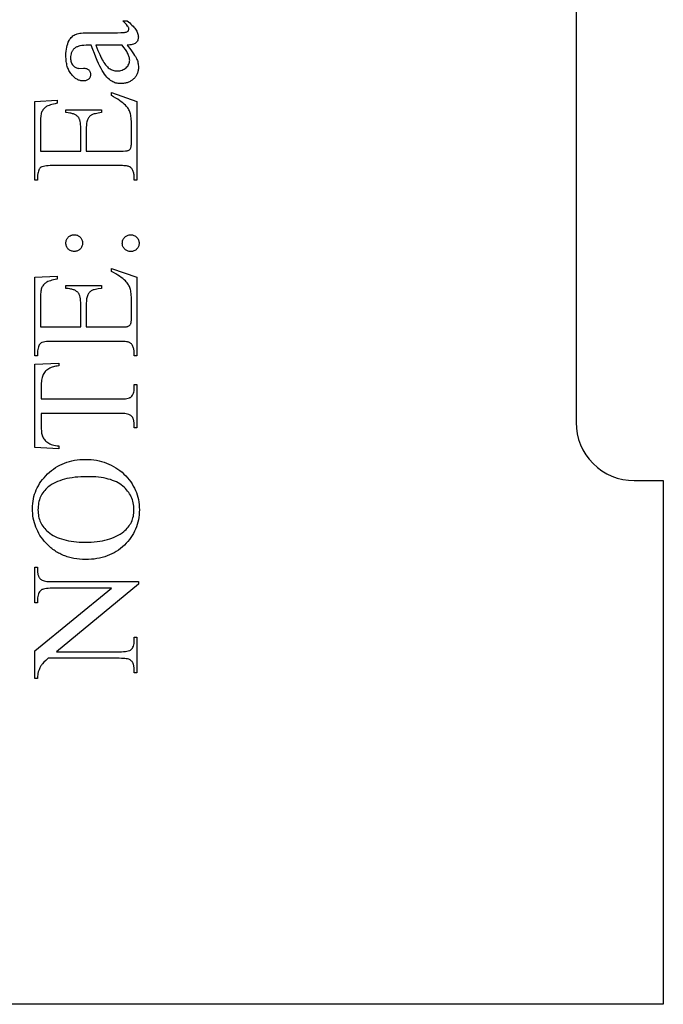
# Model space of a CAD drawing. Extents: x 0 to 161, y 0 to 91.
# Drawn here: x 37 to 42, y 48 to 56 of the extents above; entities that cross this region are included whole.
import ezdxf

# ---------------------------------------------------------------- set-up
doc = ezdxf.new("R2010")
doc.units = 0
doc.layers.add('LAYER_1', color=18, linetype='CONTINUOUS')

msp = doc.modelspace()

# ---------------------------------------------------------------- linework, layer by layer
at = {"layer": 'LAYER_1'}
msp.add_lwpolyline([(42.4345, 75.841), (42.4345, 71.341), (42.1845, 71.341, 0.418362), (41.6845, 70.834), (41.6845, 66.841, 0.414214), (42.1845, 66.341), (42.4345, 66.341), (42.4345, 57.341), (42.1845, 57.341, 0.418362), (41.6845, 56.834), (41.6845, 52.841, 0.414214), (42.1845, 52.341), (42.4345, 52.341), (42.4345, 47.841), (31.4345, 47.841), (31.4345, 75.841)], format="xyb", close=True, dxfattribs=at)
for points in [[(37.8251, 56.0829), (37.8567, 56.0414), (37.8808, 56.0085), (37.8901, 55.9953), (37.8975, 55.9841), (37.903, 55.9751), (37.9067, 55.9682), (37.9105, 55.9594), (37.9138, 55.9504), (37.9166, 55.9413), (37.9189, 55.9321), (37.9206, 55.9227), (37.9219, 55.9132), (37.9226, 55.9035), (37.9229, 55.8937), (37.9227, 55.8861), (37.9222, 55.8787), (37.9214, 55.8714), (37.9203, 55.8643), (37.9188, 55.8574), (37.917, 55.8506), (37.9148, 55.844), (37.9124, 55.8376), (37.9096, 55.8314), (37.9065, 55.8253), (37.903, 55.8194), (37.8992, 55.8136), (37.8951, 55.8081), (37.8907, 55.8027), (37.8859, 55.7974), (37.8808, 55.7924), (37.8754, 55.7875), (37.8699, 55.783), (37.8641, 55.7788), (37.8581, 55.7749), (37.8519, 55.7714), (37.8455, 55.7681), (37.8389, 55.7651), (37.8321, 55.7625), (37.825, 55.7602), (37.8178, 55.7581), (37.8104, 55.7564), (37.8027, 55.755), (37.7949, 55.7539), (37.7868, 55.7532), (37.7785, 55.7527), (37.77, 55.7525), (37.7594, 55.7528), (37.7491, 55.7537), (37.7391, 55.7553), (37.7296, 55.7574), (37.7204, 55.7601), (37.7115, 55.7635), (37.703, 55.7674), (37.6949, 55.772), (37.684, 55.7792), (37.6732, 55.7877), (37.6626, 55.7974), (37.6522, 55.8083), (37.6419, 55.8205), (37.6318, 55.8338), (37.6218, 55.8484), (37.612, 55.8643), (37.602, 55.8821), (37.5915, 55.9026), (37.5805, 55.9258), (37.5689, 55.9518), (37.5569, 55.9805), (37.5443, 56.0119), (37.5311, 56.046), (37.5175, 56.0829), (37.4941, 56.0829), (37.4728, 56.0824), (37.4533, 56.0811), (37.4354, 56.0789), (37.4193, 56.0758), (37.4119, 56.0739), (37.405, 56.0718), (37.3985, 56.0695), (37.3924, 56.067), (37.3867, 56.0643), (37.3815, 56.0613), (37.3767, 56.0581), (37.3724, 56.0547), (37.3684, 56.0511), (37.3646, 56.0472), (37.3611, 56.0432), (37.3579, 56.039), (37.355, 56.0346), (37.3522, 56.0299), (37.3498, 56.0251), (37.3476, 56.0201), (37.3457, 56.0149), (37.344, 56.0095), (37.3414, 55.998), (37.3399, 55.9858), (37.3393, 55.9727), (37.3397, 55.9628), (37.3407, 55.9534), (37.3424, 55.9445), (37.3448, 55.9362), (37.3479, 55.9283), (37.3517, 55.921), (37.3562, 55.9142), (37.3614, 55.908), (37.367, 55.9022), (37.3728, 55.8972), (37.3788, 55.893), (37.385, 55.8895), (37.3914, 55.8868), (37.398, 55.8849), (37.4049, 55.8838), (37.4119, 55.8834), (37.4494, 55.8847), (37.4567, 55.8844), (37.4635, 55.8837), (37.4699, 55.8825), (37.4758, 55.8809), (37.4814, 55.8787), (37.4865, 55.8761), (37.4912, 55.873), (37.4954, 55.8694), (37.4992, 55.8655), (37.5025, 55.8612), (37.5053, 55.8567), (37.5076, 55.8519), (37.5093, 55.8467), (37.5106, 55.8413), (37.5114, 55.8356), (37.5116, 55.8296), (37.5114, 55.8238), (37.5106, 55.8182), (37.5093, 55.8129), (37.5074, 55.8078), (37.505, 55.8031), (37.5022, 55.7986), (37.4987, 55.7944), (37.4948, 55.7904), (37.4904, 55.7869), (37.4856, 55.7838), (37.4804, 55.7811), (37.4749, 55.779), (37.4689, 55.7773), (37.4626, 55.7762), (37.4559, 55.7754), (37.4488, 55.7752), (37.4419, 55.7754), (37.435, 55.7761), (37.4282, 55.7772), (37.4215, 55.7788), (37.4149, 55.7808), (37.4083, 55.7832), (37.4018, 55.7861), (37.3954, 55.7895), (37.389, 55.7932), (37.3827, 55.7975), (37.3765, 55.8021), (37.3703, 55.8073), (37.3643, 55.8128), (37.3583, 55.8188), (37.3523, 55.8253), (37.3465, 55.8322), (37.3408, 55.8395), (37.3355, 55.8472), (37.3306, 55.8552), (37.3261, 55.8636), (37.3219, 55.8723), (37.318, 55.8814), (37.3146, 55.8909), (37.3115, 55.9007), (37.3088, 55.9109), (37.3064, 55.9214), (37.3044, 55.9323), (37.3027, 55.9436), (37.3015, 55.9552), (37.3006, 55.9671), (37.3, 55.9795), (37.2998, 55.9922), (37.3002, 56.0115), (37.3015, 56.0299), (37.3036, 56.0474), (37.3065, 56.0641), (37.3102, 56.0798), (37.3148, 56.0947), (37.3202, 56.1086), (37.3264, 56.1217), (37.3318, 56.131), (37.3378, 56.1396), (37.3446, 56.1475), (37.3521, 56.1549), (37.3603, 56.1616), (37.3693, 56.1677), (37.3789, 56.1732), (37.3892, 56.1781), (37.3971, 56.1808), (37.4068, 56.1832), (37.4183, 56.1852), (37.4316, 56.1868), (37.4468, 56.1881), (37.4638, 56.189), (37.4826, 56.1895), (37.5032, 56.1897), (37.7046, 56.1897), (37.7429, 56.1899), (37.773, 56.1905), (37.7949, 56.1915), (37.8028, 56.1922), (37.8086, 56.193), (37.8173, 56.1948), (37.8245, 56.1972), (37.8301, 56.2002), (37.8324, 56.2018), (37.8342, 56.2036), (37.837, 56.2075), (37.839, 56.2117), (37.8402, 56.2161), (37.8406, 56.2208), (37.8404, 56.2258), (37.8395, 56.2305), (37.8381, 56.2349), (37.8361, 56.2389), (37.8335, 56.2427), (37.83, 56.2473), (37.8201, 56.2589), (37.8064, 56.2736), (37.7888, 56.2914), (37.8251, 56.2914), (37.8369, 56.2824), (37.8479, 56.2734), (37.8581, 56.2644), (37.8676, 56.2555), (37.8763, 56.2467), (37.8843, 56.2379), (37.8915, 56.2292), (37.898, 56.2205), (37.9037, 56.2118), (37.9086, 56.2033), (37.9128, 56.1947), (37.9162, 56.1862), (37.9188, 56.1778), (37.9207, 56.1694), (37.9219, 56.1611), (37.9223, 56.1528), (37.9219, 56.1451), (37.9209, 56.1377), (37.9192, 56.1308), (37.9167, 56.1243), (37.9137, 56.1182), (37.9099, 56.1125), (37.9054, 56.1072), (37.9002, 56.1023), (37.8942, 56.0979), (37.8873, 56.094), (37.8793, 56.0907), (37.8704, 56.088), (37.8606, 56.0859), (37.8497, 56.0843), (37.8379, 56.0833)], [(37.783, 56.0829), (37.557, 56.0829), (37.575, 56.0383), (37.5902, 56.0024), (37.6025, 55.9751), (37.6076, 55.9648), (37.612, 55.9566), (37.6192, 55.9442), (37.6264, 55.9328), (37.6338, 55.9223), (37.6412, 55.9127), (37.6486, 55.904), (37.6562, 55.8962), (37.6639, 55.8893), (37.6716, 55.8834), (37.6795, 55.8782), (37.6875, 55.8737), (37.6957, 55.8699), (37.7041, 55.8669), (37.7127, 55.8644), (37.7215, 55.8627), (37.7305, 55.8617), (37.7396, 55.8613), (37.751, 55.8618), (37.7619, 55.8631), (37.7723, 55.8653), (37.7823, 55.8683), (37.7917, 55.8722), (37.8006, 55.877), (37.8091, 55.8827), (37.817, 55.8892), (37.8242, 55.8963), (37.8305, 55.9036), (37.8358, 55.9113), (37.8401, 55.9192), (37.8434, 55.9273), (37.8458, 55.9357), (37.8473, 55.9444), (37.8478, 55.9533), (37.8475, 55.9596), (37.8468, 55.9661), (37.8455, 55.9729), (37.8437, 55.9799), (37.8414, 55.9871), (37.8387, 55.9946), (37.8354, 56.0023), (37.8316, 56.0103), (37.8273, 56.0185), (37.8225, 56.027), (37.8113, 56.0446), (37.7982, 56.0633)], [(37.0803, 55.1722), (37.4274, 55.1722), (37.4274, 55.3652), (37.4271, 55.3832), (37.426, 55.3997), (37.4242, 55.4146), (37.4218, 55.4279), (37.4186, 55.4397), (37.4167, 55.445), (37.4147, 55.4499), (37.4125, 55.4544), (37.4101, 55.4585), (37.4075, 55.4623), (37.4048, 55.4656), (37.4009, 55.4697), (37.3966, 55.4736), (37.392, 55.4772), (37.387, 55.4806), (37.3817, 55.4838), (37.376, 55.4867), (37.37, 55.4894), (37.3636, 55.4918), (37.3569, 55.4941), (37.3498, 55.4961), (37.3424, 55.4978), (37.3346, 55.4994), (37.3179, 55.5017), (37.2998, 55.5032), (37.2998, 55.5271), (37.6055, 55.5271), (37.6055, 55.5032), (37.5764, 55.4986), (37.5529, 55.4941), (37.5433, 55.4918), (37.5352, 55.4896), (37.5285, 55.4873), (37.5233, 55.485), (37.5178, 55.4819), (37.5126, 55.4783), (37.5076, 55.4742), (37.503, 55.4697), (37.4987, 55.4647), (37.4947, 55.4592), (37.491, 55.4532), (37.4877, 55.4468), (37.4846, 55.4397), (37.482, 55.4318), (37.4798, 55.4229), (37.4779, 55.4132), (37.4765, 55.4025), (37.4755, 55.391), (37.4749, 55.3785), (37.4747, 55.3652), (37.4747, 55.1722), (37.7642, 55.1722), (37.7905, 55.1725), (37.8111, 55.1735), (37.8192, 55.1742), (37.826, 55.1751), (37.8313, 55.1762), (37.8351, 55.1774), (37.8411, 55.1805), (37.8465, 55.1845), (37.8512, 55.1895), (37.8552, 55.1955), (37.857, 55.1991), (37.8585, 55.2035), (37.8598, 55.2085), (37.8608, 55.2143), (37.8616, 55.2208), (37.8622, 55.2281), (37.8627, 55.2448), (37.8627, 55.3937), (37.8625, 55.4117), (37.862, 55.4284), (37.8612, 55.4438), (37.8601, 55.458), (37.8586, 55.4709), (37.8568, 55.4825), (37.8547, 55.4928), (37.8523, 55.5019), (37.8494, 55.5103), (37.8459, 55.5186), (37.8417, 55.5268), (37.8369, 55.5349), (37.8315, 55.543), (37.8255, 55.5509), (37.8188, 55.5588), (37.8115, 55.5667), (37.8008, 55.5767), (37.7889, 55.5869), (37.7756, 55.597), (37.7611, 55.6073), (37.7454, 55.6176), (37.7283, 55.628), (37.71, 55.6384), (37.6904, 55.6489), (37.6904, 55.6748), (37.9106, 55.599), (37.9106, 54.9222), (37.8866, 54.9222), (37.8866, 54.9533), (37.8864, 54.961), (37.8857, 54.9686), (37.8845, 54.9762), (37.8829, 54.9836), (37.8808, 54.9909), (37.8783, 54.9981), (37.8752, 55.0052), (37.8717, 55.0122), (37.869, 55.0172), (37.8659, 55.0218), (37.8625, 55.0259), (37.8588, 55.0296), (37.8547, 55.033), (37.8504, 55.0359), (37.8457, 55.0383), (37.8406, 55.0404), (37.8348, 55.0422), (37.8276, 55.0437), (37.819, 55.0449), (37.8091, 55.046), (37.7978, 55.0468), (37.7851, 55.0474), (37.7558, 55.0479), (37.1852, 55.0479), (37.1653, 55.0476), (37.1474, 55.0468), (37.1315, 55.0455), (37.1177, 55.0436), (37.1058, 55.0413), (37.0959, 55.0384), (37.0918, 55.0367), (37.0881, 55.035), (37.0849, 55.0331), (37.0822, 55.031), (37.0791, 55.028), (37.0761, 55.0247), (37.0734, 55.0212), (37.0709, 55.0174), (37.0664, 55.0092), (37.0628, 54.9999), (37.0599, 54.9897), (37.0579, 54.9786), (37.0567, 54.9664), (37.0563, 54.9533), (37.0563, 54.9222), (37.0323, 54.9222), (37.0323, 55.599), (37.2247, 55.6087), (37.2247, 55.5835), (37.2081, 55.58), (37.1928, 55.5765), (37.1788, 55.5729), (37.1662, 55.5692), (37.155, 55.5654), (37.1452, 55.5614), (37.1366, 55.5575), (37.1295, 55.5534), (37.1232, 55.549), (37.1173, 55.5441), (37.1118, 55.5388), (37.1067, 55.5329), (37.1019, 55.5265), (37.0976, 55.5197), (37.0936, 55.5123), (37.09, 55.5045), (37.0877, 55.4974), (37.0857, 55.4891), (37.0841, 55.4795), (37.0827, 55.4687), (37.0816, 55.4567), (37.0809, 55.4434), (37.0804, 55.4289), (37.0803, 55.4132)], [(37.2992, 54.382), (37.2995, 54.3894), (37.3005, 54.3964), (37.3021, 54.4032), (37.3044, 54.4097), (37.3074, 54.4159), (37.311, 54.4218), (37.3153, 54.4275), (37.3202, 54.4329), (37.3256, 54.4378), (37.3313, 54.4421), (37.3373, 54.4457), (37.3435, 54.4487), (37.35, 54.451), (37.3567, 54.4526), (37.3638, 54.4536), (37.3711, 54.4539), (37.3784, 54.4536), (37.3854, 54.4526), (37.3922, 54.451), (37.3987, 54.4487), (37.4049, 54.4457), (37.4108, 54.4421), (37.4165, 54.4378), (37.4219, 54.4329), (37.4269, 54.4275), (37.4311, 54.4218), (37.4347, 54.4159), (37.4377, 54.4097), (37.44, 54.4032), (37.4417, 54.3964), (37.4426, 54.3894), (37.443, 54.382), (37.4426, 54.3747), (37.4417, 54.3677), (37.44, 54.3609), (37.4377, 54.3544), (37.4347, 54.3482), (37.4311, 54.3423), (37.4269, 54.3366), (37.4219, 54.3312), (37.4165, 54.3263), (37.4108, 54.322), (37.4049, 54.3184), (37.3987, 54.3154), (37.3922, 54.3131), (37.3854, 54.3115), (37.3784, 54.3105), (37.3711, 54.3102), (37.3638, 54.3105), (37.3567, 54.3115), (37.35, 54.3131), (37.3435, 54.3154), (37.3373, 54.3184), (37.3313, 54.322), (37.3256, 54.3263), (37.3202, 54.3312), (37.3153, 54.3366), (37.311, 54.3423), (37.3074, 54.3482), (37.3044, 54.3544), (37.3021, 54.3609), (37.3005, 54.3677), (37.2995, 54.3747)], [(37.7843, 54.3807), (37.7846, 54.3882), (37.7856, 54.3954), (37.7873, 54.4023), (37.7896, 54.4088), (37.7926, 54.4151), (37.7963, 54.4211), (37.8007, 54.4268), (37.8057, 54.4322), (37.8111, 54.4372), (37.8169, 54.4414), (37.8229, 54.4451), (37.8291, 54.448), (37.8357, 54.4503), (37.8425, 54.452), (37.8495, 54.453), (37.8568, 54.4533), (37.8641, 54.453), (37.8712, 54.452), (37.878, 54.4503), (37.8844, 54.4479), (37.8907, 54.4449), (37.8966, 54.4413), (37.9023, 54.4369), (37.9077, 54.4319), (37.9126, 54.4264), (37.9169, 54.4207), (37.9205, 54.4147), (37.9235, 54.4084), (37.9258, 54.4019), (37.9274, 54.3951), (37.9284, 54.3881), (37.9287, 54.3807), (37.9284, 54.3734), (37.9274, 54.3664), (37.9258, 54.3596), (37.9235, 54.3531), (37.9205, 54.3469), (37.9169, 54.341), (37.9126, 54.3353), (37.9077, 54.3299), (37.9023, 54.325), (37.8966, 54.3207), (37.8907, 54.3171), (37.8844, 54.3141), (37.878, 54.3118), (37.8712, 54.3102), (37.8641, 54.3092), (37.8568, 54.3089), (37.8495, 54.3092), (37.8425, 54.3102), (37.8357, 54.3118), (37.8291, 54.3141), (37.8229, 54.3171), (37.8169, 54.3207), (37.8111, 54.325), (37.8057, 54.3299), (37.8007, 54.3353), (37.7963, 54.341), (37.7926, 54.3469), (37.7896, 54.3531), (37.7873, 54.3596), (37.7856, 54.3664), (37.7846, 54.3734)], [(37.0803, 53.6618), (37.4274, 53.6618), (37.4274, 53.8548), (37.4271, 53.8728), (37.426, 53.8893), (37.4242, 53.9042), (37.4218, 53.9175), (37.4186, 53.9293), (37.4167, 53.9346), (37.4147, 53.9395), (37.4125, 53.944), (37.4101, 53.9481), (37.4075, 53.9519), (37.4048, 53.9552), (37.4009, 53.9593), (37.3966, 53.9632), (37.392, 53.9668), (37.387, 53.9702), (37.3817, 53.9734), (37.376, 53.9763), (37.37, 53.979), (37.3636, 53.9815), (37.3569, 53.9837), (37.3498, 53.9857), (37.3424, 53.9875), (37.3346, 53.989), (37.3179, 53.9914), (37.2998, 53.9928), (37.2998, 54.0168), (37.6055, 54.0168), (37.6055, 53.9928), (37.5764, 53.9883), (37.5529, 53.9837), (37.5433, 53.9815), (37.5352, 53.9792), (37.5285, 53.9769), (37.5233, 53.9747), (37.5178, 53.9715), (37.5126, 53.9679), (37.5076, 53.9638), (37.503, 53.9593), (37.4987, 53.9543), (37.4947, 53.9488), (37.491, 53.9428), (37.4877, 53.9364), (37.4846, 53.9294), (37.482, 53.9214), (37.4798, 53.9125), (37.4779, 53.9028), (37.4765, 53.8921), (37.4755, 53.8806), (37.4749, 53.8682), (37.4747, 53.8548), (37.4747, 53.6618), (37.7642, 53.6618), (37.7905, 53.6621), (37.8111, 53.6631), (37.8192, 53.6638), (37.826, 53.6647), (37.8313, 53.6658), (37.8351, 53.667), (37.8411, 53.6701), (37.8465, 53.6741), (37.8512, 53.6792), (37.8552, 53.6851), (37.857, 53.6887), (37.8585, 53.6931), (37.8598, 53.6981), (37.8608, 53.7039), (37.8616, 53.7104), (37.8622, 53.7177), (37.8627, 53.7344), (37.8627, 53.8833), (37.8625, 53.9013), (37.862, 53.918), (37.8612, 53.9335), (37.8601, 53.9476), (37.8586, 53.9605), (37.8568, 53.9721), (37.8547, 53.9824), (37.8523, 53.9915), (37.8494, 53.9999), (37.8459, 54.0082), (37.8417, 54.0164), (37.8369, 54.0245), (37.8315, 54.0326), (37.8255, 54.0406), (37.8188, 54.0484), (37.8115, 54.0563), (37.8008, 54.0663), (37.7889, 54.0765), (37.7756, 54.0867), (37.7611, 54.0969), (37.7454, 54.1072), (37.7283, 54.1176), (37.71, 54.128), (37.6904, 54.1385), (37.6904, 54.1644), (37.9106, 54.0886), (37.9106, 53.4118), (37.8866, 53.4118), (37.8866, 53.4429), (37.8864, 53.4506), (37.8857, 53.4583), (37.8845, 53.4658), (37.8829, 53.4732), (37.8808, 53.4805), (37.8783, 53.4877), (37.8752, 53.4948), (37.8717, 53.5018), (37.869, 53.5068), (37.8659, 53.5114), (37.8625, 53.5155), (37.8588, 53.5193), (37.8547, 53.5226), (37.8504, 53.5255), (37.8457, 53.528), (37.8406, 53.53), (37.8348, 53.5318), (37.8276, 53.5333), (37.819, 53.5346), (37.8091, 53.5356), (37.7978, 53.5364), (37.7851, 53.537), (37.7558, 53.5375), (37.1852, 53.5375), (37.1653, 53.5372), (37.1474, 53.5364), (37.1315, 53.5351), (37.1177, 53.5333), (37.1058, 53.5309), (37.0959, 53.528), (37.0918, 53.5264), (37.0881, 53.5246), (37.0849, 53.5227), (37.0822, 53.5206), (37.0791, 53.5176), (37.0761, 53.5143), (37.0734, 53.5108), (37.0709, 53.507), (37.0664, 53.4988), (37.0628, 53.4895), (37.0599, 53.4793), (37.0579, 53.4682), (37.0567, 53.456), (37.0563, 53.4429), (37.0563, 53.4118), (37.0323, 53.4118), (37.0323, 54.0886), (37.2247, 54.0984), (37.2247, 54.0731), (37.2081, 54.0697), (37.1928, 54.0661), (37.1788, 54.0625), (37.1662, 54.0588), (37.155, 54.055), (37.1452, 54.0511), (37.1366, 54.0471), (37.1295, 54.043), (37.1232, 54.0386), (37.1173, 54.0337), (37.1118, 54.0284), (37.1067, 54.0225), (37.1019, 54.0161), (37.0976, 54.0093), (37.0936, 54.0019), (37.09, 53.9941), (37.0877, 53.987), (37.0857, 53.9787), (37.0841, 53.9691), (37.0827, 53.9583), (37.0816, 53.9463), (37.0809, 53.933), (37.0804, 53.9185), (37.0803, 53.9028)], [(37.0323, 53.3419), (37.2383, 53.3516), (37.2383, 53.327), (37.2252, 53.3251), (37.213, 53.3231), (37.2019, 53.3209), (37.1917, 53.3186), (37.1824, 53.316), (37.1742, 53.3134), (37.1669, 53.3105), (37.1606, 53.3075), (37.1515, 53.3023), (37.143, 53.2967), (37.1352, 53.2906), (37.128, 53.2841), (37.1213, 53.2773), (37.1153, 53.27), (37.11, 53.2622), (37.1052, 53.2541), (37.101, 53.2454), (37.0974, 53.2361), (37.0944, 53.2261), (37.0918, 53.2155), (37.0899, 53.2042), (37.0885, 53.1922), (37.0877, 53.1796), (37.0874, 53.1663), (37.0874, 53.0426), (37.7584, 53.0426), (37.7777, 53.0429), (37.7951, 53.0437), (37.8105, 53.0451), (37.8241, 53.047), (37.8358, 53.0495), (37.8456, 53.0525), (37.8498, 53.0542), (37.8535, 53.056), (37.8567, 53.058), (37.8594, 53.0601), (37.8658, 53.0667), (37.8713, 53.0741), (37.876, 53.0823), (37.8798, 53.0914), (37.8828, 53.1013), (37.8849, 53.112), (37.8862, 53.1235), (37.8866, 53.1359), (37.8866, 53.1663), (37.9106, 53.1663), (37.9106, 52.7939), (37.8866, 52.7939), (37.8866, 52.825), (37.8861, 52.8384), (37.8845, 52.8508), (37.8833, 52.8567), (37.8819, 52.8622), (37.8802, 52.8676), (37.8782, 52.8726), (37.876, 52.8774), (37.8735, 52.882), (37.8707, 52.8863), (37.8677, 52.8904), (37.8644, 52.8942), (37.8608, 52.8977), (37.857, 52.901), (37.853, 52.904), (37.8469, 52.9074), (37.8393, 52.9103), (37.8299, 52.9127), (37.8189, 52.9147), (37.8063, 52.9163), (37.792, 52.9174), (37.776, 52.9181), (37.7584, 52.9183), (37.0874, 52.9183), (37.0874, 52.8127), (37.0875, 52.7979), (37.088, 52.7842), (37.0887, 52.7716), (37.0897, 52.7601), (37.0909, 52.7497), (37.0925, 52.7405), (37.0943, 52.7323), (37.0965, 52.7253), (37.0999, 52.717), (37.104, 52.709), (37.1089, 52.7014), (37.1144, 52.694), (37.1207, 52.687), (37.1277, 52.6802), (37.1354, 52.6738), (37.1437, 52.6676), (37.1529, 52.6619), (37.1628, 52.6569), (37.1734, 52.6524), (37.1849, 52.6485), (37.1971, 52.6453), (37.21, 52.6426), (37.2238, 52.6406), (37.2383, 52.6391), (37.2383, 52.6145), (37.0323, 52.6249)], [(37.0123, 52.1016), (37.0128, 52.1228), (37.0143, 52.1436), (37.0168, 52.1641), (37.0204, 52.1842), (37.0249, 52.204), (37.0305, 52.2234), (37.0371, 52.2424), (37.0447, 52.2611), (37.0534, 52.2795), (37.063, 52.2975), (37.0736, 52.3151), (37.0853, 52.3324), (37.098, 52.3493), (37.1117, 52.3658), (37.1264, 52.382), (37.1421, 52.3979), (37.1586, 52.4131), (37.1756, 52.4273), (37.1931, 52.4405), (37.2111, 52.4527), (37.2296, 52.464), (37.2486, 52.4742), (37.2681, 52.4836), (37.2881, 52.4919), (37.3086, 52.4992), (37.3296, 52.5056), (37.3511, 52.511), (37.3732, 52.5154), (37.3957, 52.5188), (37.4187, 52.5212), (37.4422, 52.5227), (37.4663, 52.5232), (37.491, 52.5227), (37.5153, 52.5212), (37.5389, 52.5188), (37.5621, 52.5153), (37.5847, 52.5109), (37.6068, 52.5054), (37.6284, 52.499), (37.6494, 52.4916), (37.6699, 52.4832), (37.6899, 52.4739), (37.7093, 52.4635), (37.7282, 52.4522), (37.7466, 52.4398), (37.7645, 52.4265), (37.7818, 52.4122), (37.7985, 52.3969), (37.8145, 52.3809), (37.8295, 52.3645), (37.8434, 52.3477), (37.8564, 52.3304), (37.8682, 52.3128), (37.8791, 52.2947), (37.8889, 52.2762), (37.8976, 52.2573), (37.9054, 52.238), (37.9121, 52.2183), (37.9178, 52.1981), (37.9224, 52.1776), (37.926, 52.1566), (37.9286, 52.1352), (37.9302, 52.1134), (37.9307, 52.0912), (37.9302, 52.0688), (37.9287, 52.0468), (37.9261, 52.0252), (37.9226, 52.0041), (37.9181, 51.9835), (37.9125, 51.9633), (37.906, 51.9436), (37.8984, 51.9243), (37.8899, 51.9055), (37.8803, 51.8872), (37.8698, 51.8692), (37.8582, 51.8518), (37.8456, 51.8348), (37.832, 51.8182), (37.8174, 51.8021), (37.8018, 51.7865), (37.7854, 51.7715), (37.7684, 51.7576), (37.7508, 51.7445), (37.7326, 51.7325), (37.7138, 51.7214), (37.6945, 51.7113), (37.6745, 51.7021), (37.654, 51.6939), (37.6328, 51.6867), (37.6111, 51.6804), (37.5887, 51.6751), (37.5658, 51.6708), (37.5423, 51.6674), (37.5182, 51.665), (37.4935, 51.6636), (37.4682, 51.6631), (37.4424, 51.6636), (37.4171, 51.6653), (37.3925, 51.6681), (37.3684, 51.672), (37.3567, 51.6744), (37.345, 51.677), (37.3335, 51.6799), (37.3222, 51.6831), (37.311, 51.6866), (37.2999, 51.6904), (37.289, 51.6944), (37.2783, 51.6987), (37.2677, 51.7033), (37.2573, 51.7082), (37.247, 51.7133), (37.2368, 51.7187), (37.2268, 51.7245), (37.217, 51.7304), (37.2073, 51.7367), (37.1978, 51.7432), (37.1884, 51.7501), (37.1792, 51.7572), (37.1701, 51.7645), (37.1611, 51.7722), (37.1524, 51.7801), (37.1437, 51.7883), (37.1352, 51.7968), (37.1269, 51.8056), (37.113, 51.8212), (37.1, 51.8373), (37.0879, 51.8537), (37.0767, 51.8705), (37.0664, 51.8876), (37.057, 51.9052), (37.0485, 51.9231), (37.0409, 51.9414), (37.0342, 51.9601), (37.0284, 51.9792), (37.0235, 51.9986), (37.0194, 52.0185), (37.0163, 52.0387), (37.0141, 52.0593), (37.0127, 52.0802)], [(37.0595, 52.0893), (37.0599, 52.0747), (37.0609, 52.0605), (37.0626, 52.0467), (37.065, 52.0332), (37.0681, 52.0201), (37.0718, 52.0074), (37.0763, 51.995), (37.0814, 51.983), (37.0872, 51.9714), (37.0937, 51.9601), (37.1009, 51.9492), (37.1087, 51.9387), (37.1173, 51.9285), (37.1265, 51.9187), (37.1364, 51.9092), (37.147, 51.9001), (37.161, 51.8894), (37.1758, 51.8793), (37.1913, 51.87), (37.2077, 51.8613), (37.2249, 51.8533), (37.2428, 51.8461), (37.2615, 51.8395), (37.281, 51.8336), (37.3014, 51.8284), (37.3225, 51.8239), (37.3443, 51.8201), (37.367, 51.8169), (37.3905, 51.8145), (37.4148, 51.8128), (37.4398, 51.8118), (37.4656, 51.8114), (37.4921, 51.8118), (37.5178, 51.8128), (37.5428, 51.8146), (37.567, 51.8172), (37.5904, 51.8204), (37.613, 51.8243), (37.6348, 51.829), (37.6559, 51.8344), (37.6762, 51.8405), (37.6957, 51.8473), (37.7145, 51.8549), (37.7324, 51.8631), (37.7496, 51.8721), (37.7661, 51.8818), (37.7817, 51.8922), (37.7966, 51.9034), (37.8073, 51.9124), (37.8172, 51.9217), (37.8265, 51.9314), (37.8351, 51.9415), (37.8431, 51.9519), (37.8503, 51.9627), (37.8568, 51.9738), (37.8627, 51.9853), (37.8678, 51.9971), (37.8723, 52.0093), (37.8761, 52.0219), (37.8792, 52.0348), (37.8816, 52.048), (37.8833, 52.0616), (37.8843, 52.0756), (37.8847, 52.0899), (37.8843, 52.1052), (37.8832, 52.1202), (37.8813, 52.1348), (37.8787, 52.1491), (37.8753, 52.163), (37.8711, 52.1766), (37.8662, 52.1899), (37.8606, 52.2028), (37.8542, 52.2154), (37.847, 52.2277), (37.8391, 52.2396), (37.8304, 52.2512), (37.821, 52.2625), (37.8108, 52.2734), (37.7999, 52.284), (37.7882, 52.2942), (37.7757, 52.304), (37.7623, 52.3131), (37.7481, 52.3217), (37.733, 52.3295), (37.717, 52.3368), (37.7001, 52.3434), (37.6824, 52.3494), (37.6638, 52.3547), (37.6444, 52.3595), (37.624, 52.3635), (37.6028, 52.367), (37.5808, 52.3698), (37.5578, 52.3721), (37.534, 52.3736), (37.5093, 52.3746), (37.4838, 52.3749), (37.456, 52.3745), (37.4292, 52.3735), (37.4033, 52.3718), (37.3782, 52.3693), (37.3541, 52.3662), (37.3308, 52.3624), (37.3085, 52.3579), (37.287, 52.3527), (37.2665, 52.3468), (37.2468, 52.3402), (37.228, 52.3329), (37.2102, 52.325), (37.1932, 52.3163), (37.1771, 52.3069), (37.1619, 52.2969), (37.1476, 52.2862), (37.137, 52.277), (37.127, 52.2675), (37.1177, 52.2575), (37.1091, 52.2471), (37.1012, 52.2363), (37.094, 52.2251), (37.0874, 52.2134), (37.0816, 52.2013), (37.0764, 52.1888), (37.0719, 52.1758), (37.0681, 52.1625), (37.065, 52.1487), (37.0626, 52.1345), (37.0609, 52.1198), (37.0599, 52.1048)], [(37.0323, 50.641), (37.0323, 50.8794), (37.691, 51.4163), (37.1845, 51.4163), (37.1653, 51.416), (37.1479, 51.4152), (37.1324, 51.4138), (37.1188, 51.4118), (37.1071, 51.4092), (37.0974, 51.4061), (37.0932, 51.4043), (37.0895, 51.4024), (37.0863, 51.4004), (37.0835, 51.3982), (37.0802, 51.3951), (37.0771, 51.3918), (37.0743, 51.3882), (37.0716, 51.3845), (37.0669, 51.3763), (37.0631, 51.3673), (37.0601, 51.3574), (37.058, 51.3466), (37.0567, 51.3349), (37.0563, 51.3224), (37.0563, 51.292), (37.0323, 51.292), (37.0323, 51.5977), (37.0563, 51.5977), (37.0563, 51.5666), (37.0568, 51.5532), (37.0584, 51.5408), (37.0596, 51.5349), (37.061, 51.5294), (37.0628, 51.524), (37.0647, 51.519), (37.067, 51.5142), (37.0695, 51.5096), (37.0722, 51.5053), (37.0752, 51.5012), (37.0785, 51.4974), (37.0821, 51.4939), (37.0859, 51.4906), (37.09, 51.4876), (37.096, 51.4842), (37.1037, 51.4813), (37.113, 51.4789), (37.124, 51.4769), (37.1366, 51.4753), (37.1509, 51.4742), (37.1669, 51.4735), (37.1845, 51.4733), (37.9248, 51.4733), (37.9248, 51.45), (37.2176, 50.871), (37.7584, 50.871), (37.7777, 50.8712), (37.7951, 50.8721), (37.8105, 50.8734), (37.8241, 50.8753), (37.8358, 50.8778), (37.8456, 50.8808), (37.8498, 50.8825), (37.8535, 50.8844), (37.8567, 50.8863), (37.8594, 50.8885), (37.8658, 50.895), (37.8713, 50.9024), (37.876, 50.9107), (37.8798, 50.9197), (37.8828, 50.9296), (37.8849, 50.9403), (37.8862, 50.9519), (37.8866, 50.9642), (37.8866, 50.9953), (37.9106, 50.9953), (37.9106, 50.6896), (37.8866, 50.6896), (37.8866, 50.7201), (37.8861, 50.7336), (37.8845, 50.7462), (37.8833, 50.7521), (37.8819, 50.7577), (37.8802, 50.763), (37.8782, 50.7682), (37.876, 50.773), (37.8735, 50.7776), (37.8707, 50.7819), (37.8677, 50.786), (37.8644, 50.7898), (37.8608, 50.7934), (37.857, 50.7967), (37.853, 50.7997), (37.8469, 50.8031), (37.8393, 50.806), (37.8299, 50.8084), (37.8189, 50.8104), (37.8063, 50.812), (37.792, 50.8131), (37.776, 50.8138), (37.7584, 50.814), (37.1476, 50.814), (37.1272, 50.796), (37.1105, 50.7804), (37.0977, 50.767), (37.0927, 50.7612), (37.0887, 50.756), (37.0852, 50.7508), (37.0817, 50.745), (37.0783, 50.7386), (37.0749, 50.7316), (37.0684, 50.716), (37.0621, 50.698), (37.0608, 50.693), (37.0596, 50.6874), (37.0578, 50.6744), (37.0567, 50.6589), (37.0563, 50.641)]]:
    msp.add_lwpolyline(points, close=True, dxfattribs=at)

doc.saveas('drawing.dxf')
